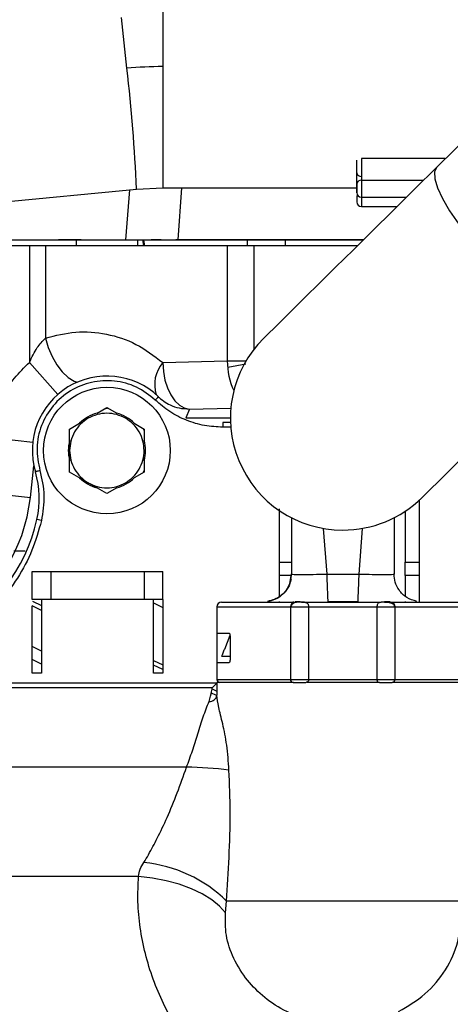
# Model space of a CAD drawing. Units: inches. Extents: x 0.3 to 16.8, y -12.9 to 10.7.
# Drawn here: x 13.7 to 13.8, y -8.9 to -8.6 of the extents above; entities that cross this region are included whole.
import ezdxf

# ---------------------------------------------------------------- set-up
doc = ezdxf.new("R2010")
doc.units = ezdxf.units.IN
doc.header["$MEASUREMENT"] = 0

msp = doc.modelspace()

# ---------------------------------------------------------------- linework, layer by layer
at = {"color": 7, "linetype": 'Continuous', "lineweight": 25}
for p, q in [((13.87428384254915, -8.593925580464312), (13.82184512004915, -8.645808277864312)), ((13.80069097104915, -8.650293475964311), (13.80069097104915, -8.644542302464309)), ((13.82406694774915, -8.643512201064311), (13.80192128854915, -8.643512201064311)), ((13.80192128854915, -8.643512201064311), (13.80192128854915, -8.64926337456431)), ((13.82406694774915, -8.64361002656431), (13.82406694774915, -8.643512201064311)), ((13.80069097104915, -8.650293475964311), (13.80069097104915, -8.65255391326431)), ((13.64805479334915, -8.66063980986431), (13.74257602074915, -8.651651740364311)), ((13.74257357324915, -8.65165163036431), (13.74949363004915, -8.65132328416431)), ((13.74949363004915, -8.65132361406431), (13.80069097104915, -8.65132361406431)), ((13.80069097104915, -8.653319284364311), (13.80069097104915, -8.65501454816431)), ((13.80192128854915, -8.653784249064309), (13.81378367984915, -8.653784249064309)), ((13.80192128854915, -8.656244883964309), (13.81129668184915, -8.656244883964309)), ((13.72795077304915, -8.66505383886431), (13.72192976344915, -8.66505391216431)), ((13.72670485414915, -8.666579521164312), (13.72670485414915, -8.66505391216431)), ((13.73685829594915, -8.66505391216431), (13.73970697894915, -8.66505391216431)), ((13.74278728244915, -8.66505391216431), (13.74278728244915, -8.666579521164312)), ((13.74414618844915, -8.66505391216431), (13.74444386334915, -8.666579521164312)), ((13.74904739264915, -8.665053802164309), (13.74639868744915, -8.66505391216431)), ((13.75949360534915, -8.66505391216431), (13.79671279364915, -8.66505391216431)), ((13.77189678704915, -8.666579521164312), (13.77189678704915, -8.66505391216431)), ((13.78182769234915, -8.66505391216431), (13.78182769234915, -8.666579521164312)), ((13.79671279364915, -8.66505391216431), (13.80239321974915, -8.66505391216431)), ((13.71430141574915, -8.666579521164312), (13.69463961954915, -8.666579521164312)), ((13.71430141574915, -8.666579521164312), (13.71430141574915, -8.697427674864311)), ((13.71853549594915, -8.666579521164312), (13.71430141574915, -8.666579521164312)), ((13.71853549594915, -8.666579521164312), (13.71853549594915, -8.69097894436431)), ((13.76651484254915, -8.666579521164312), (13.71853549594915, -8.666579521164312)), ((13.76651484254915, -8.666579521164312), (13.76651484254915, -8.697040864364311)), ((13.77357162764915, -8.666579521164312), (13.76651484254915, -8.666579521164312)), ((13.79671279364915, -8.666579521164312), (13.77357162764915, -8.666579521164312)), ((13.80085127584915, -8.666579521164312), (13.79671279364915, -8.666579521164312)), ((13.81785410944915, -8.73317806856431), (13.86355328324915, -8.68796345746431)), ((13.74947781764915, -8.69745744786431), (13.76651484254915, -8.697040864364311)), ((13.76651484254915, -8.697040864364311), (13.77145858874915, -8.697040864364311)), ((13.74751049954915, -8.70738496146431), (13.74836145894915, -8.706496410064311)), ((13.73213549134915, -8.710855439764309), (13.73474608204915, -8.709348218764312)), ((13.73474608204915, -8.709348218764312), (13.73735668184915, -8.710855439764309)), ((13.75653461204915, -8.70975310576431), (13.75558584544915, -8.71210117536431)), ((13.75558584544915, -8.71210117536431), (13.76734943044915, -8.71210117536431)), ((13.72490356994915, -8.715030789864311), (13.72751416054915, -8.71352356886431)), ((13.72490356994915, -8.720713379164309), (13.72490356994915, -8.715030789864311)), ((13.74197801264915, -8.71352356886431), (13.74458861254915, -8.715030789864311)), ((13.74424382144915, -8.71483172876431), (13.74458861254915, -8.715497257764312)), ((13.74458861254915, -8.715030789864311), (13.74458860334915, -8.718045249964309)), ((13.76737499594915, -8.713331492764311), (13.76538068234915, -8.713331492764311)), ((13.76538068234915, -8.713331492764311), (13.76538068234915, -8.71456181026431)), ((13.72490356994915, -8.72639595016431), (13.72490356994915, -8.720713379164309)), ((13.71454160714915, -8.733146480564312), (13.71548242624915, -8.724764540764312)), ((13.74458860334915, -8.723381508364309), (13.74458861254915, -8.72639595016431)), ((13.72982483054915, -8.729237254064312), (13.72490356994915, -8.72639595016431)), ((13.74458861254915, -8.72639595016431), (13.74197801264915, -8.72790318946431)), ((13.74458861254915, -8.72592948226431), (13.74424382144915, -8.726595029564312)), ((13.73474609124915, -8.73207853956431), (13.72982483054915, -8.729237254064312)), ((13.73735668184915, -8.73057131866431), (13.73474609124915, -8.73207853956431)), ((13.70232268244915, -8.73177497976431), (13.71454160714915, -8.733146480564312)), ((13.78026774534915, -8.750253776264309), (13.78026774534915, -8.73608865326431)), ((13.81717719564915, -8.733826951064309), (13.81717719564915, -8.750253776264309)), ((13.78346656334915, -8.738482353964311), (13.78346656334915, -8.75335425546431)), ((13.81053349234915, -8.738482353964311), (13.81053349234915, -8.75335425546431)), ((13.81348624324915, -8.73674519896431), (13.81348624324915, -8.750253776264309)), ((13.71747274324915, -8.739243086764311), (13.71627440794915, -8.73896438666431)), ((13.78026774534915, -8.750253776264309), (13.78346656334915, -8.750253776264309)), ((13.78026774534915, -8.753746327564311), (13.78026774534915, -8.750253794564312)), ((13.81348624324915, -8.750253776264309), (13.81717719564915, -8.750253776264309)), ((13.81348624324915, -8.753746327564311), (13.81348624324915, -8.75025383126431)), ((13.81717719564915, -8.750253776264309), (13.81717719564915, -8.753746327564311)), ((13.71506104864915, -8.76008346436431), (13.71506104864915, -8.75270155966431)), ((13.71998230924915, -8.75270155966431), (13.74458860334915, -8.75270155966431)), ((13.71998230924915, -8.75270155966431), (13.71998230924915, -8.76008346436431)), ((13.74458860334915, -8.75270155966431), (13.74458860334915, -8.76008346436431)), ((13.74950986394915, -8.76008346436431), (13.74950986394915, -8.75270155966431)), ((13.78026774534915, -8.75930216176431), (13.78026774534915, -8.753746327564311)), ((13.78346656334915, -8.753746327564311), (13.78026774534915, -8.753746327564311)), ((13.78299732714915, -8.75584662496431), (13.78346656334915, -8.75327432306431)), ((13.78346656334915, -8.75335425546431), (13.78324154264915, -8.75462967236431)), ((13.79276281264915, -8.75335425546431), (13.80123724304915, -8.75335425546431)), ((13.81717719564915, -8.753746327564311), (13.81348624324915, -8.753746327564311)), ((13.81348624324915, -8.753746327564311), (13.81348624324915, -8.75913424866431)), ((13.81717719564915, -8.753746327564311), (13.81717719564915, -8.76082164756431)), ((13.78302752174915, -8.75568105856431), (13.78289951994915, -8.75608823716431)), ((13.78335652794915, -8.754649215464312), (13.78307912954915, -8.75561353766431)), ((13.71506104864915, -8.779522439864312), (13.71506104864915, -8.761797721264312)), ((13.71752167434915, -8.76008346436431), (13.71752167434915, -8.779522439864312)), ((13.74458860334915, -8.76008346436431), (13.71998230924915, -8.76008346436431)), ((13.74704923824915, -8.779522439864312), (13.74704923824915, -8.76008346436431)), ((13.74950986394915, -8.76008346436431), (13.74950986394915, -8.779522439864312)), ((13.76378152074915, -8.76205196496431), (13.76378152074915, -8.768941717064312)), ((13.76501183824915, -8.76082164756431), (13.78449888314915, -8.76082164756431)), ((13.78026774534915, -8.76082164756431), (13.78026774534915, -8.760638169664311)), ((13.78317800004915, -8.76205196496431), (13.78317800004915, -8.78124487326431)), ((13.78395867934915, -8.76082164756431), (13.78395867934915, -8.760648161164312)), ((13.78584490094915, -8.76082164756431), (13.78449888314915, -8.76082164756431)), ((13.78686893404915, -8.76082164756431), (13.78584490094915, -8.76082164756431)), ((13.78686893404915, -8.76082164756431), (13.80713110334915, -8.76082164756431)), ((13.78798045294915, -8.76205196496431), (13.78798045294915, -8.78124487326431)), ((13.78798045294915, -8.76205196496431), (13.80601960284915, -8.76205196496431)), ((13.80601960284915, -8.76205196496431), (13.80601960284915, -8.78124487326431)), ((13.80787322814915, -8.76082164756431), (13.80713110334915, -8.76082164756431)), ((13.80950115434915, -8.76082164756431), (13.80787322814915, -8.76082164756431)), ((13.80959173824915, -8.76082164756431), (13.82898821754915, -8.76082164756431)), ((13.81082205574915, -8.78124487326431), (13.81082205574915, -8.76205196496431)), ((13.81348624324915, -8.760640076264309), (13.81348624324915, -8.76082164756431)), ((13.76378152074915, -8.768941717064312), (13.76688770154915, -8.768941717064312)), ((13.76387278304915, -8.77607755456431), (13.76387278304915, -8.76967991856431)), ((13.76723759834915, -8.769630052464311), (13.76575874794915, -8.77325997386431)), ((13.76724267664915, -8.76967991856431), (13.76724267664915, -8.77607755456431)), ((13.76502075734915, -8.775093304364312), (13.76724267664915, -8.775093304364312)), ((13.71752167434915, -8.777137942364309), (13.71506104864915, -8.775937819564309)), ((13.76378152074915, -8.77681573776431), (13.76378152074915, -8.78124487326431)), ((13.76688770154915, -8.77681573776431), (13.76378152074915, -8.77681573776431)), ((13.71752167434915, -8.779522439864312), (13.71506104864915, -8.779522439864312)), ((13.74950986394915, -8.779522439864312), (13.74704923824915, -8.779522439864312)), ((13.76378152074915, -8.78220347546431), (13.70542164914915, -8.78220347546431)), ((13.76255120334915, -8.783457809364311), (13.76378152074915, -8.78220347546431)), ((13.78395867934915, -8.78198305636431), (13.76378152074915, -8.78198305636431)), ((13.76378152074915, -8.78198305636431), (13.76378152074915, -8.785338109264309)), ((13.78317800004915, -8.78124487326431), (13.78798045294915, -8.78124487326431)), ((13.78391618314915, -8.78198305636431), (13.78727191444915, -8.78198305636431)), ((13.80672812304915, -8.78198305636431), (13.78743022094915, -8.78198305636431)), ((13.78798045294915, -8.78124487326431), (13.80601960284915, -8.78124487326431)), ((13.80672812304915, -8.78198305636431), (13.81008385424915, -8.78198305636431)), ((13.83021853494915, -8.78198305636431), (13.81008385424915, -8.78198305636431)), ((13.81064090614915, -8.78124487326431), (13.83021853494915, -8.78124487326431)), ((13.76255120334915, -8.783457809364311), (13.70573806964915, -8.783457809364311)), ((13.75576742584915, -8.80438833086431), (13.70760757134915, -8.80438833086431)), ((13.76603786974915, -8.84288181786431), (13.76635578434915, -8.83980786676431)), ((13.82764427134915, -8.83980786676431), (13.76635578434915, -8.83980786676431))]:
    msp.add_line(p, q, dxfattribs=at)
at = {"color": 8, "linetype": 'Continuous', "lineweight": 25}
for p, q in [((13.74949363004915, -8.597189756164312), (13.74949363004915, -8.619242814664311)), ((13.74949363004915, -8.619242814664311), (13.74949363004915, -8.651323247464312)), ((13.80192128854915, -8.64926337456431), (13.80192128854915, -8.653784249064309)), ((13.80192128854915, -8.64926337456431), (13.81835300874915, -8.64926337456431)), ((13.73970697894915, -8.66505391216431), (13.74076691744915, -8.65182377836431)), ((13.75353547834915, -8.66505391216431), (13.75453459674915, -8.65132361406431)), ((13.80192128854915, -8.653784249064309), (13.80192128854915, -8.656244883964309)), ((13.74474289484915, -8.666579521164312), (13.74445534904915, -8.66505391216431)), ((13.77357162764915, -8.666579521164312), (13.77357162764915, -8.693927203664309)), ((13.71430141574915, -8.697427674864311), (13.72175834874915, -8.70592084176431)), ((13.76669890704915, -8.698642244164311), (13.77143376574915, -8.697834761764309)), ((13.75653461204915, -8.70975310576431), (13.76746493824915, -8.70948582726431)), ((13.76745176584915, -8.71456181026431), (13.76538068234915, -8.71456181026431)), ((13.70395223114915, -8.717256962464312), (13.71518388964915, -8.718517639564311)), ((13.79185097814915, -8.74130057636431), (13.79276281264915, -8.75335425546431)), ((13.80214907754915, -8.74130057636431), (13.80123724304915, -8.75335425546431)), ((13.71752167434915, -8.762997844064312), (13.71506104864915, -8.761797721264312)), ((13.71510844894915, -8.760499186264312), (13.71752167434915, -8.76169149916431)), ((13.76378152074915, -8.76205196496431), (13.78335914964915, -8.76205196496431)), ((13.78317800004915, -8.76205196496431), (13.78798045294915, -8.76205196496431)), ((13.80601960284915, -8.76205196496431), (13.81082205574915, -8.76205196496431)), ((13.81064090614915, -8.76205196496431), (13.83021853494915, -8.76205196496431)), ((13.71752167434915, -8.77371769686431), (13.71506104864915, -8.77251757406431)), ((13.74704923824915, -8.776189349964309), (13.74950986394915, -8.777392222764309)), ((13.74950986394915, -8.77859947716431), (13.74704923824915, -8.77739935436431)), ((13.76378152074915, -8.78124487326431), (13.78335914964915, -8.78124487326431)), ((13.80601960284915, -8.78124487326431), (13.81082205574915, -8.78124487326431)), ((13.76365991714915, -8.78550090746431), (13.76221511134915, -8.784796218864312)), ((13.76251388624915, -8.783686881664309), (13.76378152074915, -8.78430041796431)), ((13.74310293304915, -8.833271540564311), (13.67253299154915, -8.833271540564311))]:
    msp.add_line(p, q, dxfattribs=at)
at = {"color": 7, "linetype": 'Continuous', "lineweight": 25, "flags": 128}
for points in [[(13.82184512004915, -8.645808277864312), (13.81594663984915, -8.651644223764311), (13.81026698374915, -8.657263655464309), (13.80486415784915, -8.66260919036431), (13.79979334474915, -8.667626232464311), (13.79510635394915, -8.672263522164311), (13.79085103474915, -8.67647372356431), (13.78707089174915, -8.68021379036431), (13.78380451614915, -8.683445516364312), (13.78108529254915, -8.68613593866431), (13.77894097734915, -8.68825750246431), (13.77739347854915, -8.68978857476431), (13.77645861764915, -8.69071353576431), (13.77614592794915, -8.69102290716431)], [(13.74947781764915, -8.69745744786431), (13.74964720654915, -8.69981406056431), (13.75007174664915, -8.702083352764312), (13.75073572644915, -8.70418128516431), (13.75161453384915, -8.70603010716431), (13.75267562744915, -8.70756134446431), (13.75387968264915, -8.708718237764309), (13.75518209514915, -8.70945796086431), (13.75653461204915, -8.70975310576431)], [(13.71706343794915, -8.725995499864311), (13.71683345814915, -8.72606419406431), (13.71661231484915, -8.726130266564311), (13.71640851474915, -8.72619115086431), (13.71622987674915, -8.726244500264311), (13.71608326684915, -8.72628829816431), (13.71597433134915, -8.726320839364309), (13.71590725054915, -8.72634087746431), (13.71588459994915, -8.726347642464312)], [(13.76603786974915, -8.84288181786431), (13.76447647444915, -8.841120976564312), (13.76242563974915, -8.83945260746431), (13.75993232604915, -8.83791489856431), (13.75705362264915, -8.83654306776431), (13.75385546464915, -8.835368556364312), (13.75041106524915, -8.834418203964312), (13.74679932114915, -8.83371382716431), (13.74310293304915, -8.833271540564311)]]:
    msp.add_lwpolyline(points, dxfattribs=at)
at = {"color": 8, "linetype": 'Continuous', "lineweight": 25, "flags": 128}
for points in [[(13.82184512004915, -8.645808277864312), (13.82123394874915, -8.647046643564309), (13.82127501494915, -8.648887802264312), (13.82196703524915, -8.65127583796431), (13.82328898164915, -8.654138151564311), (13.82520070464915, -8.657387807364309), (13.82764410634915, -8.660926063164311), (13.83054495624915, -8.664645413564312), (13.83381510844915, -8.66843281646431), (13.83735519754915, -8.672173213264312), (13.84105766304915, -8.67575297526431), (13.84480999474915, -8.679063313664312), (13.84849819714915, -8.68200365306431), (13.85201019984915, -8.684484637664312), (13.85523930424915, -8.686430881864311), (13.85808737304915, -8.68778327956431), (13.86046787384915, -8.68850070966431), (13.86230850094915, -8.688561373964312), (13.86355328324915, -8.68796345746431), (13.86355328324915, -8.68796345746431)], [(13.71853549594915, -8.69097894436431), (13.71926005764915, -8.693498465264309), (13.72027327424915, -8.69590314746431), (13.72152897384915, -8.69808334056431), (13.72296989304915, -8.69993967916431), (13.72453036254915, -8.701387519064312), (13.72613923144915, -8.70236089786431), (13.72692204654915, -8.702650011164309)]]:
    msp.add_lwpolyline(points, dxfattribs=at)
at = {"color": 7, "linetype": 'Continuous', "lineweight": 25}
msp.add_circle((13.73474608714915, -8.72071337686431), 0.0167322834646404, dxfattribs=at)
at = {"color": 8, "linetype": 'Continuous', "lineweight": 25}
for centre, radius, start, end in [((12.74596448034915, -8.71649988896431), 0.9987520572687519, 5.562319030599972, 6.335650363299963), ((13.30018101354915, -8.67100191116431), 0.4428154405717702, 2.504530273000011, 6.653859499700124), ((13.75631503484915, -8.70324822806431), 0.0089599553746141, 139.7371108689955, 197.5924025907899)]:
    msp.add_arc(centre, radius, start, end, dxfattribs=at)
at = {"color": 7, "linetype": 'Continuous', "lineweight": 25}
for centre, radius, start, end in [((13.74949350144915, -8.719390107964312), 0.100147293242796, 89.99992642300009, 95.4316269859996), ((13.80178684504915, -8.64715684276431), 0.0011104123447564, 189.2817276897222, 276.9541654637442), ((13.80182934674915, -8.650403337464311), 0.0011436645556264, 85.38888468724306, 174.4876169264451), ((13.80192128394915, -8.652553928064311), 0.0012303149606261, 179.9999999996691, 269.9999999487933), ((13.80192128394915, -8.655014558064309), 0.001230314960635, 180.0000000001654, 269.9999999999173), ((13.79700002394915, -8.712100488864312), 0.0296505905511839, 134.6946183944963, 270), ((13.78512366514915, -8.697008735864312), 0.0186088503644457, 180.0989219931909, 204.9310150892948), ((13.73474608714915, -8.72071337686431), 0.01968503937008, 46.23825730730304, 196.6318372044019), ((13.73474608714915, -8.72071337686431), 0.0101977487245146, 104.8326944548949, 135.1673055451059), ((13.73474608714915, -8.72071337686431), 0.0101977487245139, 44.83268830350018, 75.16731169650225), ((13.73474608714915, -8.72071337686431), 0.0101977487245129, 164.832697530596, 195.167302469404), ((13.73474608714915, -8.72071337686431), 0.0101977487245153, 344.8326852278907, 15.16731477209005), ((13.69230773514915, -8.733390480464312), 0.0246062992127035, 346.9075080574044, 16.63183720440041), ((13.73474608714915, -8.72071337686431), 0.010197748724515, 224.832694455, 255.1673055451051), ((13.73474608714915, -8.72071337686431), 0.0101977487245146, 284.8326883035994, 315.1673116965068), ((13.66953939424915, -8.728095266664312), 0.0452848066171055, 250.3142028680989, 353.5957236060032), ((13.79700002394915, -8.712100488864312), 0.0296505905511824, 270, 314.6946183944987), ((13.66953939424915, -8.728095266664312), 0.0479822834645671, 252.5486182529002, 346.9075080573023), ((13.76501183514915, -8.76205196076431), 0.0012303149605462, 90.00000001232603, 180.0000000041362), ((13.78440831164915, -8.76205196076431), 0.0012303149606332, 90, 179.9999999998346), ((13.78686894164915, -8.76205196076431), 0.0012303149606327, 58.4968260908193, 90), ((13.80713110664915, -8.76205196076431), 0.0012303149606305, 90, 121.2427795082028), ((13.80959173654915, -8.76205196076431), 0.0012303149606296, 0, 90), ((13.76451970914915, -8.781244874164312), 0.0007381889763796, 179.9999999707705, 269.9999999997242), ((13.78391618574915, -8.781244874164312), 0.0007381889763796, 180, 269.9999999995864), ((13.81008386254915, -8.781244874164312), 0.0007381889763813, 270.0000000002757, 0), ((13.76188997644915, -8.785129718264312), 0.0019029869391512, 264.8651474182947, 353.7136385645681), ((13.75403996424915, -8.908514214464311), 0.1041402119794556, 82.8652729187998, 89.04954291759965), ((13.74102798204915, -8.86560788766431), 0.0361543725441836, 45.52917100920071, 84.47602133349895)]:
    msp.add_arc(centre, radius, start, end, dxfattribs=at)
for points, knots in [([(13.80069097107608, -8.644542302451647), (13.80069097107608, -8.64433837267298), (13.80069097107608, -8.643986055366199), (13.80069097107608, -8.643982122174087), (13.80069097107608, -8.643980465608703)], [0, 0, 0, 0, 0.5788241870045487, 1, 1, 1, 1]), ([(13.80069097107608, -8.652615842518756), (13.80069097107608, -8.652613774164138), (13.80069097107608, -8.652609253575942), (13.80069097107608, -8.652534850551671), (13.80069097107608, -8.652354355151502), (13.80069097107608, -8.652006966308246), (13.80069097107608, -8.65160946937501), (13.80069097107608, -8.651279246705535), (13.80069097107608, -8.651053946964392), (13.80069097107608, -8.650840756485032), (13.80069097107608, -8.65055803901204), (13.80069097107608, -8.650402423292537), (13.80069097107608, -8.650293476013598)], [0, 0, 0, 0, 0.0582004667655819, 0.1272027247347752, 0.2004446771453216, 0.3721271808743142, 0.5434458391273614, 0.616747201209207, 0.6860550478960243, 0.7550060351432555, 0.8284786015677, 1, 1, 1, 1]), ([(13.68318659308001, -8.66505391216645), (13.68567097711817, -8.66505391216645), (13.69143608476513, -8.66505391216645), (13.70180209858125, -8.66505391216645), (13.71290955344699, -8.66505391216645), (13.72306669088382, -8.66505391216645), (13.73162175720504, -8.66505391216645), (13.73511278291604, -8.66505391216645), (13.73685829597659, -8.66505391216645)], [0, 0, 0, 0, 0.1315323691845116, 0.3052258651479632, 0.4789193903504275, 0.6526129235688247, 0.8263064413797492, 1, 1, 1, 1]), ([(13.73685830514315, -8.66505391216645), (13.73797461944158, -8.66505391216645), (13.74020728507529, -8.66505391216645), (13.74576777599797, -8.66505391216645), (13.75229158413236, -8.66505391216645), (13.7570929058109, -8.66505391216645), (13.7594936053249, -8.66505391216645)], [0, 0, 0, 0, 0.2499955828925879, 0.4999994600873853, 0.7499957025315347, 1, 1, 1, 1]), ([(13.8023945030634, -8.665052665514182), (13.799167241578, -8.665052538622774), (13.78808059045196, -8.665052102711147), (13.77132781462641, -8.665052996139043), (13.75831006358985, -8.665053462281687), (13.75291406799894, -8.665053655502746)], [0, 0, 0, 0, 0.1938192134576862, 0.6658295309659842, 1, 1, 1, 1]), ([(13.75353547832036, -8.66505391216645), (13.75540332822058, -8.665054714814588), (13.75960175968347, -8.665056518954845), (13.76667672746802, -8.665054378998835), (13.77428139035722, -8.665053227190828), (13.78193618960753, -8.6650530868108), (13.78913921224385, -8.66505284725664), (13.79596531314192, -8.665052837897992), (13.80038161980933, -8.665052870605734), (13.80239426473282, -8.665052885511642)], [0, 0, 0, 0, 0.1171593465591669, 0.263343155520792, 0.4387832248277935, 0.5850321881577494, 0.7313373868357819, 0.8775622969063543, 1, 1, 1, 1]), ([(13.71853549597647, -8.69097894434493), (13.72119087007542, -8.690310887519693), (13.72650223336964, -8.688974619119168), (13.73465620524552, -8.689680899498537), (13.74258702211166, -8.692181888494371), (13.74718249811253, -8.695700167089779), (13.74947780852824, -8.69745744783804)], [0, 0, 0, 0, 0.250073971666475, 0.5002058709807029, 0.7503669544064817, 1, 1, 1, 1]), ([(13.71430141572226, -8.697427674848647), (13.71493293866028, -8.696061545234077), (13.71606083083071, -8.693621654608911), (13.71777924600543, -8.691786548381394), (13.71853549597647, -8.69097894434493)], [0, 0, 0, 0, 0.5599142848778891, 1, 1, 1, 1]), ([(13.70395223111026, -8.717256962445688), (13.70426554467836, -8.71537245469689), (13.70489217185058, -8.71160343898261), (13.70713960402727, -8.706305160923812), (13.71020095294731, -8.701431676952563), (13.71293459539512, -8.69876234163284), (13.71430141572226, -8.697427674848647)], [0, 0, 0, 0, 0.2499999428816299, 0.499999914508192, 0.750000121277637, 1, 1, 1, 1]), ([(13.74751049958809, -8.707384961487886), (13.74591944906281, -8.706128338701106), (13.74273734415745, -8.703615090083016), (13.73674685103518, -8.702050427917712), (13.73063996535001, -8.70237509391675), (13.72494757379173, -8.704682888293249), (13.72029792886472, -8.708696607760317), (13.71722416895813, -8.713983516484067), (13.71588494692937, -8.720028405508273), (13.7166706075205, -8.7240064678304), (13.71706343798181, -8.725995499830692)], [0, 0, 0, 0, 0.1249997857120879, 0.2499998742720336, 0.3749999473677749, 0.4999999092326175, 0.6250000920397656, 0.7499999002797818, 0.8749998973985585, 1, 1, 1, 1]), ([(13.76538068231688, -8.714561810246984), (13.76375073358399, -8.714473102439339), (13.76046066679871, -8.714294044898665), (13.75570001553089, -8.712829853522262), (13.75124903017237, -8.710594585121036), (13.74874903434404, -8.708448275090262), (13.74751049958809, -8.707384961487886)], [0, 0, 0, 0, 0.2477074381071921, 0.4999997841268846, 0.7522925285236389, 1, 1, 1, 1]), ([(13.74812796828837, -8.706430264183297), (13.7491890432623, -8.707251023935793), (13.75091045263474, -8.708582563709314), (13.75387238495498, -8.70957391528476), (13.75561783177015, -8.709691398693835), (13.75653461200744, -8.70975310579755)], [0, 0, 0, 0, 0.4327459196550171, 0.7020548974260015, 1, 1, 1, 1]), ([(13.73448100343928, -8.709568069601769), (13.73456936605643, -8.70954278794597), (13.73474608834249, -8.70949222547791), (13.73492281030675, -8.70954278850833), (13.73501116981475, -8.709568069601769)], [0, 0, 0, 0, 0.5000083414974036, 1, 1, 1, 1]), ([(13.72982483056112, -8.712189504318733), (13.72912492267385, -8.712666140653766), (13.72770041867515, -8.713636225971474), (13.72613312971895, -8.715740683573348), (13.72509426978404, -8.718150224111529), (13.72496639757082, -8.719868926427676), (13.72490356991194, -8.720713379183536)], [0, 0, 0, 0, 0.2456669429280995, 0.4999994269519057, 0.7543339193330105, 1, 1, 1, 1]), ([(13.73966734269291, -8.712189504318733), (13.73890461114525, -8.711821688557333), (13.73735224012165, -8.711073081092778), (13.73474608823639, -8.710767993910189), (13.73213993587524, -8.71107307980138), (13.7305875621082, -8.71182168856792), (13.72982483056112, -8.712189504318733)], [0, 0, 0, 0, 0.2456664231047911, 0.4999995580014117, 0.7543335768952087, 1, 1, 1, 1]), ([(13.74458860334209, -8.720713379183536), (13.7445257756832, -8.719868926427676), (13.74439790346998, -8.718150224111525), (13.74335904353508, -8.715740683573348), (13.74179175457887, -8.713636225971474), (13.74036725058017, -8.712666140653766), (13.73966734269291, -8.712189504318733)], [0, 0, 0, 0, 0.2456660806669895, 0.5000005730480942, 0.7543330570719006, 1, 1, 1, 1]), ([(13.72490356991194, -8.720713379183536), (13.72496639677354, -8.72155783219361), (13.72509426694218, -8.723276529356966), (13.72613313431417, -8.725686061245554), (13.72770042315986, -8.727790513789419), (13.72912492309931, -8.728760610866853), (13.72982483056112, -8.72923725404834)], [0, 0, 0, 0, 0.2456662199326047, 0.4999992069334348, 0.7543318351357524, 1, 1, 1, 1]), ([(13.74326995690853, -8.725634630666153), (13.74365170444084, -8.724857821665946), (13.74441519863898, -8.723304205428661), (13.74453080181812, -8.721576987278528), (13.74458860334209, -8.720713379183536)], [0, 0, 0, 0, 0.500000567428141, 1, 1, 1, 1]), ([(13.73966734269291, -8.72923725404834), (13.74038635449388, -8.72875539127671), (13.74182437653428, -8.727791666779954), (13.74278809713262, -8.726353642183572), (13.74326995690853, -8.725634630666153)], [0, 0, 0, 0, 0.500000542947228, 1, 1, 1, 1]), ([(13.71706343798181, -8.725995499830692), (13.71756362511088, -8.728190084519856), (13.71856399940603, -8.732579254060632), (13.71783649531331, -8.737021809161025), (13.71747274325348, -8.73924308679344)], [0, 0, 0, 0, 0.4999999814936174, 1, 1, 1, 1]), ([(13.72982483056112, -8.72923725404834), (13.7305875621082, -8.729605069799153), (13.73213993587524, -8.730353678565692), (13.73474608823639, -8.730658764456884), (13.73735224012165, -8.730353677274291), (13.73890461114525, -8.72960506980974), (13.73966734269291, -8.72923725404834)], [0, 0, 0, 0, 0.2456664231047911, 0.5000004419985882, 0.7543335768952087, 1, 1, 1, 1]), ([(13.71506104861358, -8.752701559653346), (13.71513502217628, -8.752701559653346), (13.71528296872955, -8.752701559653346), (13.71642101742492, -8.752701559653346), (13.71804770287697, -8.752701559653346), (13.71933744002809, -8.752701559653346), (13.71998230926276, -8.752701559653346)], [0, 0, 0, 0, 0.2500004947377957, 0.4999990559006991, 0.7499992724285127, 1, 1, 1, 1]), ([(13.74458860334209, -8.752701559653346), (13.74523347257676, -8.752701559653346), (13.74652320972787, -8.752701559653346), (13.74814989517993, -8.752701559653346), (13.74928794387529, -8.752701559653346), (13.74943589042856, -8.752701559653346), (13.74950986399126, -8.752701559653346)], [0, 0, 0, 0, 0.2500007275714872, 0.500000944099301, 0.7499995052622043, 1, 1, 1, 1]), ([(13.78346656338724, -8.75335425544668), (13.78360690275995, -8.753382365594817), (13.78388739886028, -8.753438549307056), (13.78603977933503, -8.753521060668497), (13.78910862379001, -8.753438549449864), (13.79154422192696, -8.75338236562241), (13.79276281266284, -8.75335425544668)], [0, 0, 0, 0, 0.2501632732634647, 0.500000970790221, 0.7498379655895381, 0.9999999999999999, 0.9999999999999999, 0.9999999999999999, 0.9999999999999999]), ([(13.79276281266284, -8.75335425544668), (13.79279559807957, -8.754197452900378), (13.79286156122829, -8.755893937636053), (13.79294899646978, -8.75814207314992), (13.79301576931273, -8.759859322105449), (13.79303496190747, -8.760353097291041), (13.79304450107542, -8.760598515093708)], [0, 0, 0, 0, 0.2485127394007816, 0.4999992198338957, 0.7514879313903584, 1, 1, 1, 1]), ([(13.80123724309883, -8.75335425544668), (13.8012044577913, -8.754197452900723), (13.8011384948623, -8.75589393763709), (13.80105105795786, -8.758142073145702), (13.80098429142244, -8.759859322178325), (13.80096508325939, -8.76035309730694), (13.80095553635313, -8.760598515093708)], [0, 0, 0, 0, 0.2485127331862043, 0.4999992073303766, 0.7514879125978416, 1, 1, 1, 1]), ([(13.80123724309883, -8.75335425544668), (13.80245584054744, -8.753382365593144), (13.80489144095939, -8.75343854910508), (13.80796029156181, -8.75352106061328), (13.81011264162467, -8.753438550124894), (13.8103931487631, -8.753382365696133), (13.81053349237443, -8.75335425544668)], [0, 0, 0, 0, 0.2501633205035529, 0.499999312465408, 0.7498391572026728, 1, 1, 1, 1]), ([(13.81652488482802, -8.760598515093708), (13.81561633049371, -8.760312800233557), (13.81378941202406, -8.759738285605916), (13.81185634758612, -8.757805029922103), (13.8107407521054, -8.755587697467103), (13.81060228320483, -8.754095549138974), (13.81053349237443, -8.75335425544668)], [0, 0, 0, 0, 0.2783782787867727, 0.5597622507056926, 0.781291537503408, 1, 1, 1, 1]), ([(13.78299529216474, -8.755846789986041), (13.78271276444465, -8.756456450892852), (13.7821520341204, -8.757666439625474), (13.78075408051481, -8.759113781272038), (13.77904996621584, -8.760139050019582), (13.77777651172631, -8.760437968556644), (13.77714191145016, -8.76058692856089)], [0, 0, 0, 0, 0.2542521959753588, 0.5046121359234016, 0.7531334822495899, 1, 1, 1, 1]), ([(13.71998230926276, -8.760083464376951), (13.71933744002809, -8.760083464376951), (13.71804770287697, -8.760083464376951), (13.71642101742492, -8.760083464376951), (13.71528296872955, -8.760083464376951), (13.71513502217628, -8.760083464376951), (13.71506104861358, -8.760083464376951)], [0, 0, 0, 0, 0.2500007275714872, 0.500000944099301, 0.7499995052622043, 1, 1, 1, 1]), ([(13.74950986399126, -8.760083464376951), (13.74943589042856, -8.760083464376951), (13.74928794387529, -8.760083464376951), (13.74814989517993, -8.760083464376951), (13.74652320972787, -8.760083464376951), (13.74523347257676, -8.760083464376951), (13.74458860334209, -8.760083464376951)], [0, 0, 0, 0, 0.2500004947377957, 0.4999990559006991, 0.7499992724285127, 1, 1, 1, 1]), ([(13.77719267586372, -8.760588633541193), (13.77717607157171, -8.760588052899195), (13.77708072555314, -8.760584718706873), (13.77729675912027, -8.760592274842168), (13.77747517093365, -8.760598515093708)], [0, 0, 0, 0, 0.1741477227820898, 1, 1, 1, 1]), ([(13.78602042221818, -8.760821647516064), (13.78575123427547, -8.760820896399771), (13.78521292708952, -8.760819394358872), (13.78450830926656, -8.760886258034336), (13.78399721218173, -8.761072498880754), (13.78366125610779, -8.761301300543014), (13.78346093561656, -8.761579858204176), (13.78337186976456, -8.76184114986588), (13.78336343571656, -8.761980930182823), (13.78335914962809, -8.762051964969999)], [0, 0, 0, 0, 0.2491973720526511, 0.4983311464233911, 0.6273792795387946, 0.7523322232845027, 0.874169876349471, 0.9360545443799363, 1, 1, 1, 1]), ([(13.78439722596948, -8.760645942879151), (13.7844758794245, -8.760645559391001), (13.78463239855215, -8.760644796255665), (13.78505871150065, -8.760642347587783), (13.78543262832209, -8.760640772260434), (13.78571966735919, -8.760639562952854)], [0, 0, 0, 0, 0.1900839697559489, 0.3782640840853242, 1, 1, 1, 1]), ([(13.7860793998702, -8.760821647516064), (13.78633933939022, -8.760820527524054), (13.78683330556954, -8.760818399189837), (13.78734002891491, -8.760887184017822), (13.78765400770092, -8.761081917402535), (13.78784753994734, -8.761332212459653), (13.78794106927435, -8.76161339109764), (13.78797652172997, -8.761860247043572), (13.78797913944988, -8.761987909462487), (13.78798045290907, -8.762051964969999)], [0, 0, 0, 0, 0.2614386738389213, 0.4968150392414992, 0.6411173816109585, 0.7687492657289754, 0.8855194258427379, 0.9425585748692514, 0.9999999999999999, 0.9999999999999999, 0.9999999999999999, 0.9999999999999999]), ([(13.79304450107542, -8.760598515093708), (13.79452268118088, -8.760592946433526), (13.79716297280687, -8.760582999819583), (13.79979643206576, -8.760593773229651), (13.80095553635313, -8.760598515093708)], [0, 0, 0, 0, 0.5598548625896407, 1, 1, 1, 1]), ([(13.80792063755836, -8.760821647516064), (13.80766563511702, -8.760820820434144), (13.80715562255279, -8.760819166245394), (13.80668016978426, -8.760883606055213), (13.80637003748161, -8.761069420433952), (13.80618524294209, -8.761298389174723), (13.80607724661241, -8.76157788887905), (13.80602744101696, -8.761840296246653), (13.80602224354906, -8.761980653267102), (13.8060196028526, -8.762051964969999)], [0, 0, 0, 0, 0.2491811878610807, 0.498369881908709, 0.6275879284212402, 0.7526371554536648, 0.8744064812898666, 0.9361892432333583, 1, 1, 1, 1]), ([(13.80797961521037, -8.760821647516064), (13.80826398894581, -8.760820613942368), (13.80880375268922, -8.760818652138106), (13.80952135640257, -8.760889598772732), (13.81003556673863, -8.761085718416979), (13.81037658699292, -8.76133622184799), (13.81055806115724, -8.761616315164321), (13.81063144385857, -8.761861631253026), (13.81063774541936, -8.761988387184953), (13.81064090613358, -8.762051964969999)], [0, 0, 0, 0, 0.2618009848287577, 0.4969188852224401, 0.6412166465293793, 0.7688796667752527, 0.8856429417618548, 0.9426411974852236, 1, 1, 1, 1]), ([(13.80805443267941, -8.760638499631803), (13.80837340361433, -8.760639956751163), (13.80869666073902, -8.760641433450644), (13.80902518231285, -8.760642938428596), (13.8091339543391, -8.760643509854276), (13.8092942118397, -8.760644509542065), (13.80941330117957, -8.760644902985991), (13.80946170142252, -8.760645062889317)], [0, 0, 0, 0, 0.6465708679762984, 0.6552592001758407, 0.7175865738539922, 0.8852216457435752, 1, 1, 1, 1]), ([(13.7638727830696, -8.769679918517895), (13.76387192089483, -8.769583282140303), (13.76387064000576, -8.769439714404324), (13.76386419597346, -8.769266449724384), (13.7638575984378, -8.76915375463545), (13.7638501492085, -8.769059008035256), (13.76383928968667, -8.768968350576127), (13.76383146869648, -8.768952427783297), (13.7638262077743, -8.76894171704566)], [0, 0, 0, 0, 0.2495059877486207, 0.3706783166561831, 0.4999718587240889, 0.6294118996327045, 0.7507176061228364, 1, 1, 1, 1]), ([(13.76688770157433, -8.76894171704566), (13.76693096583877, -8.76895179447936), (13.76701742270196, -8.768971932653852), (13.76711660219942, -8.769106858731835), (13.76717947974028, -8.769251773591463), (13.76722790768717, -8.769426878921248), (13.76723671902222, -8.769577845387737), (13.7672426766403, -8.769679918517895)], [0, 0, 0, 0, 0.2497873842620894, 0.4991610048111512, 0.6309535772942176, 0.7504762188877246, 1, 1, 1, 1]), ([(13.76575874794944, -8.773259973827457), (13.76561793330968, -8.773605406199184), (13.76540670731092, -8.774123564665139), (13.76517597506224, -8.77469290217499), (13.76506264008129, -8.774977455358542), (13.76503471821982, -8.775054688031464), (13.7650207573081, -8.775093304315334)], [0, 0, 0, 0, 0.4999948879591659, 0.7500066737642979, 0.8750035071072261, 1, 1, 1, 1]), ([(13.7638262077743, -8.776815737750969), (13.76383146139201, -8.776804339381371), (13.76383926825558, -8.776787401430944), (13.76385016755308, -8.776697969554796), (13.76385762658596, -8.776603315131172), (13.76386422786882, -8.776490811104509), (13.76387076819128, -8.77631804418932), (13.76387197274023, -8.776174272991465), (13.7638727830696, -8.776077554611856)], [0, 0, 0, 0, 0.2494908784371094, 0.3707428588497733, 0.4999526864646877, 0.6294662610501405, 0.7507329468211724, 1, 1, 1, 1]), ([(13.7672426766403, -8.776077554611856), (13.7672365604161, -8.776179489693778), (13.76722751477503, -8.776330247438185), (13.76717917727148, -8.776505373454818), (13.76711638602193, -8.776650331136551), (13.76701742965892, -8.77678606351046), (13.76693095083274, -8.776805844836108), (13.76688770157433, -8.776815737750969)], [0, 0, 0, 0, 0.2495202848042211, 0.3690301181133686, 0.5008109752809331, 0.750348656704366, 1, 1, 1, 1]), ([(13.78798045290907, -8.781244873251882), (13.78797789876041, -8.781299703930081), (13.78797260007052, -8.781413452500775), (13.78792884976577, -8.78157435106068), (13.78786087667036, -8.781719870544869), (13.78774790744661, -8.781863305631433), (13.78758595320683, -8.781967495216396), (13.78742915336068, -8.781977801562821), (13.78734920686794, -8.781983056390995)], [0, 0, 0, 0, 0.1088690693886663, 0.2258535083476084, 0.3555801626905803, 0.5013277795491297, 0.745745317831113, 1, 1, 1, 1]), ([(13.8060196028526, -8.781244873251882), (13.80602290356566, -8.78130683831941), (13.80602950093507, -8.781430692296976), (13.80607730672148, -8.781598382184015), (13.80614497597955, -8.781737056690055), (13.806248961272, -8.781861357668625), (13.80639398164576, -8.781959128926083), (13.80655629493097, -8.781974249665211), (13.80665083056061, -8.781983056390995)], [0, 0, 0, 0, 0.1223731298359779, 0.2445958583140231, 0.3713181551982759, 0.5052555668896398, 0.7118475149285942, 1, 1, 1, 1]), ([(13.76171973210849, -8.787025086478366), (13.76197253041087, -8.786047028652817), (13.76247830766804, -8.784090214070979), (13.76252689899516, -8.783668661116462), (13.7625512033366, -8.783457809354523)], [0, 0, 0, 0, 0.4998214110975321, 1, 1, 1, 1]), ([(13.76697448140518, -8.805180376746904), (13.7668141447646, -8.80294757233239), (13.7665026157749, -8.798609304417255), (13.76535654039566, -8.79282872861333), (13.76410481829447, -8.788245202753103), (13.76389107876329, -8.78632320688769), (13.76378152079053, -8.785338035967317)], [0, 0, 0, 0, 0.2600833928025276, 0.5053337546800372, 0.7464454482196766, 1, 1, 1, 1]), ([(13.75576742587004, -8.804388330896685), (13.75629777316166, -8.802958458443069), (13.75739269636854, -8.80000642954225), (13.75875768795618, -8.795406986873928), (13.76025129120929, -8.790731500654545), (13.76120937810341, -8.788312975472156), (13.76171957627696, -8.787025068145248)], [0, 0, 0, 0, 0.2175181635087771, 0.4490749531574064, 0.7066226932124848, 1, 1, 1, 1]), ([(13.74450828593659, -8.829621416068601), (13.74491915132147, -8.828928767962068), (13.74574444738924, -8.827537461272101), (13.74691426591072, -8.825375135731793), (13.74858691458687, -8.82215496537463), (13.75078551271111, -8.817492567419865), (13.75335718255727, -8.8112161806153), (13.7549600387932, -8.806675534680728), (13.75576742587004, -8.804388330896685)], [0, 0, 0, 0, 0.0910605323120269, 0.1829112454117071, 0.2746482875355301, 0.4928393248566098, 0.7445341847792489, 0.9999999999999999, 0.9999999999999999, 0.9999999999999999, 0.9999999999999999]), ([(13.76635577521919, -8.839807866727185), (13.76658493908434, -8.835953182157624), (13.7670482300097, -8.828160328864534), (13.7674070817852, -8.816556506279738), (13.76711526717928, -8.808882632400127), (13.76697448140518, -8.805180376746904)], [0, 0, 0, 0, 0.3362446582290139, 0.6797716505405842, 0.9999999999999999, 0.9999999999999999, 0.9999999999999999, 0.9999999999999999]), ([(13.74310293300468, -8.833271540568717), (13.74320218204726, -8.83263236791571), (13.74340164108924, -8.831347833962454), (13.74413822141816, -8.830198734083517), (13.74450828593659, -8.829621416068601)], [0, 0, 0, 0, 0.4975910923853973, 1, 1, 1, 1]), ([(13.80138108477049, -8.872177504457035), (13.79916308184996, -8.872341324753208), (13.7947270538566, -8.87266896698171), (13.78819596218516, -8.871493756859504), (13.78195162758494, -8.86912402700926), (13.77638571662707, -8.865536531744716), (13.77158137165761, -8.860747610261004), (13.76805231419291, -8.855102617781789), (13.76591626279602, -8.848836856516286), (13.76599762918258, -8.84485237981366), (13.766037869725, -8.842881817883306)], [0, 0, 0, 0, 0.1250713927322679, 0.2501440346152454, 0.3707167337772009, 0.5002653538937555, 0.6207109933250257, 0.7502517200119848, 0.8764845450366989, 1, 1, 1, 1]), ([(13.81174804334384, -8.86901380350438), (13.81416282854988, -8.867572857181933), (13.8189905337514, -8.864692077542166), (13.82439777269441, -8.858145262945719), (13.82793101746226, -8.850494831801814), (13.8279517994816, -8.845418763824902), (13.82796218603668, -8.842881817883306)], [0, 0, 0, 0, 0.2503521040438931, 0.5005108329635075, 0.7503624811666261, 1, 1, 1, 1])]:
    msp.add_open_spline(points, degree=3, knots=knots, dxfattribs=at)
at = {"color": 8, "linetype": 'Continuous', "lineweight": 25}
for points, knots in [([(13.71747274325348, -8.73924308679344), (13.71671910816666, -8.741893656169488), (13.71521183821741, -8.747194794132326), (13.71130744590135, -8.754526158767177), (13.70632658408713, -8.761137725479522), (13.70028668419377, -8.766814992378102), (13.69338987063476, -8.771407282561206), (13.6858223214612, -8.77477925748503), (13.67779431106018, -8.77685302624894), (13.66954782468614, -8.777509248361426), (13.66206465951667, -8.777011364865892), (13.65755123502787, -8.775706983661323), (13.6556838720438, -8.775167315127021)], [0, 0, 0, 0, 0.1030320692759327, 0.206064107872209, 0.3090961728268711, 0.4121283069269944, 0.5151603809471925, 0.6181925258598231, 0.721224591085388, 0.8242566912472312, 0.9272887914090744, 1, 1, 1, 1]), ([(13.71014103461667, -8.747214364708555), (13.71109729154477, -8.74722370923693), (13.71205687139719, -8.747233086236868), (13.71313260237132, -8.747236608919437), (13.71313632751479, -8.747236621118116)], [0, 0, 0, 0, 0.9965371049408294, 1, 1, 1, 1]), ([(13.78324154265337, -8.754629672379622), (13.78318942558747, -8.755036575286848), (13.78302872588734, -8.756291234850877), (13.78186461618327, -8.758136949047579), (13.77992562724986, -8.759860592966284), (13.7782887447623, -8.76035351822252), (13.77747517093365, -8.760598515093708)], [0, 0, 0, 0, 0.1383953145767055, 0.4267332623284431, 0.7150712906067579, 1, 1, 1, 1]), ([(13.74704923824995, -8.760940354478084), (13.74717249401734, -8.76100516642649), (13.74798940590905, -8.761434725647145), (13.748811666327, -8.761866125786018), (13.74950986399126, -8.762232436218511)], [0, 0, 0, 0, 0.1508801238339631, 1, 1, 1, 1]), ([(13.80197966118902, -8.899379007722949), (13.79899870374067, -8.899650121669996), (13.79211877750441, -8.900275841422662), (13.78134599382092, -8.897600278823166), (13.77233137098562, -8.893104146321534), (13.7657129204761, -8.888128743441097), (13.7610138029198, -8.883688525135959), (13.75671922139973, -8.878642913074707), (13.75287641391278, -8.873014369682949), (13.74956480959207, -8.86692397592379), (13.74684319929448, -8.860420477351418), (13.74477407489718, -8.853669721686902), (13.743431256089, -8.846778846661632), (13.74277631429221, -8.839903515552642), (13.74299399712574, -8.83548347759622), (13.74310293300468, -8.833271540568717)], [0, 0, 0, 0, 0.0870285255645247, 0.2008582298503235, 0.3185045012457468, 0.3797433377703293, 0.4422499416254417, 0.5070408689571761, 0.5730102808153306, 0.6415117525705682, 0.7107660679079156, 0.7822181111276838, 0.8541168301773426, 0.9269951099510835, 1, 1, 1, 1])]:
    msp.add_open_spline(points, degree=3, knots=knots, dxfattribs=at)

doc.saveas('drawing.dxf')
